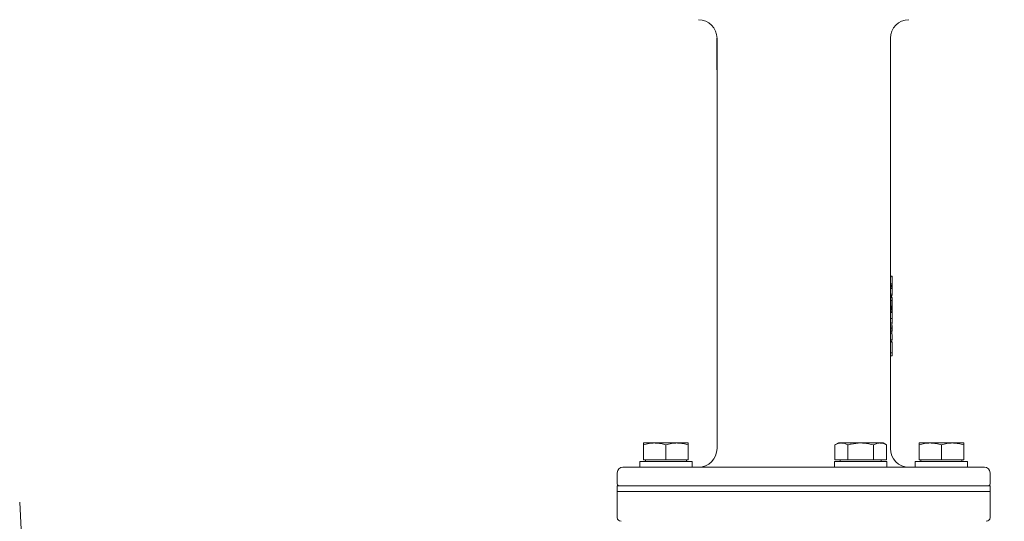
# Model space of a CAD drawing. Units: millimetres. Extents: x 1344 to 3067, y 404 to 2968.
# Drawn here: x 2260 to 2788, y 2290 to 2559 of the extents above; entities that cross this region are included whole.
import ezdxf

# ---------------------------------------------------------------- set-up
doc = ezdxf.new("R2010")
doc.units = ezdxf.units.MM
doc.header["$LTSCALE"] = 15
doc.linetypes.add('SLD-Durchgehend', pattern=[0])
doc.layers.add('MAßLINIE_MAßZEICHNUNGEN', color=7, linetype='SLD-Durchgehend')
doc.styles.add('SLDTEXTSTYLE0', font='Opinion Pro')
doc.dimstyles.new('SLDDIMSTYLE0', dxfattribs={"dimtxt": 79.375, "dimasz": 52.5, "dimexe": 0, "dimexo": 0.0625, "dimgap": 19.84375, "dimtad": 0, "dimdec": 0, "dimrnd": 1e-09, "dimzin": 12, "dimdsep": 46, "dimtxsty": 'SLDTEXTSTYLE0', "dimsah": 1, "dimcen": 0.09, "dimadec": 0, "dimazin": 3, "dimtfac": 1, "dimtdec": 0, "dimtmove": 0, "dimatfit": 0, "dimfxl": 0, "dimfrac": 2, "dimtolj": 1, "dimtzin": 12, "dimarcsym": 0})
doc.dimstyles.new('SLDDIMSTYLE1', dxfattribs={"dimtxt": 79.375, "dimasz": 52.5, "dimexe": 0, "dimexo": 0.0625, "dimgap": 19.84375, "dimtad": 0, "dimdec": 0, "dimrnd": 1e-09, "dimzin": 12, "dimdsep": 46, "dimtxsty": 'SLDTEXTSTYLE0', "dimsah": 1, "dimcen": 0.09, "dimadec": 0, "dimazin": 3, "dimtfac": 1, "dimtdec": 0, "dimtofl": 0, "dimtmove": 0, "dimatfit": 3, "dimfxl": 0, "dimfrac": 2, "dimtolj": 1, "dimtzin": 12, "dimarcsym": 0})

# ---------------------------------------------------------------- blocks, each defined once
blk = doc.blocks.new('_D_1')
at = {"layer": 'MAßLINIE_MAßZEICHNUNGEN', "color": 7}
for p, q in [((1923.84, 2523.77), (1524.43, 2523.77)), ((1539.43, 2523.77), (1539.43, 2222.41)), ((1539.43, 1753.77), (1539.43, 2059.54)), ((2595.53, 1753.77), (1524.43, 1753.77))]:
    blk.add_line(p, q, dxfattribs=at)
for points in [[(1539.43, 2523.77), (1516.93, 2471.27), (1561.93, 2471.27)], [(1539.43, 1753.77), (1561.93, 1806.27), (1516.93, 1806.27)]]:
    blk.add_solid(points, dxfattribs=at)
at = {"layer": 'MAßLINIE_MAßZEICHNUNGEN', "color": 7, "insert": (1493.43, 2059.54), "char_height": 79.375, "attachment_point": 1, "rotation": 90, "style": 'SLDTEXTSTYLE0'}
blk.add_mtext('770', dxfattribs=at)
blk = doc.blocks.new('_D_3')
at = {"layer": 'MAßLINIE_MAßZEICHNUNGEN', "color": 7}
for p, q in [((1903.84, 2410.12), (1903.84, 2875.86)), ((2057.84, 2410.12), (2057.84, 2875.86)), ((1903.84, 2860.86), (1813.84, 2860.86)), ((2057.84, 2860.86), (2182.23, 2860.86))]:
    blk.add_line(p, q, dxfattribs=at)
for points in [[(1903.84, 2860.86), (1851.34, 2883.36), (1851.34, 2838.36)], [(2057.84, 2860.86), (2110.34, 2838.36), (2110.34, 2883.36)]]:
    blk.add_solid(points, dxfattribs=at)
at = {"layer": 'MAßLINIE_MAßZEICHNUNGEN', "color": 7, "char_height": 79.375, "attachment_point": 1, "style": 'SLDTEXTSTYLE0'}
for s, insert in [('DN 150', (2183.04, 2966.69)), ('OD 160', (2182.23, 2847.04))]:
    blk.add_mtext(s, dxfattribs=dict(at, insert=insert))
blk = doc.blocks.new('_D_4')
at = {"layer": 'MAßLINIE_MAßZEICHNUNGEN', "color": 7}
for p, q in [((2762.84, 2571.27), (3024.16, 2571.27)), ((3009.16, 2571.27), (3009.16, 2245.15)), ((3009.16, 1753.77), (3009.16, 2080.08)), ((2774.89, 1753.77), (3024.16, 1753.77))]:
    blk.add_line(p, q, dxfattribs=at)
for points in [[(3009.16, 2571.27), (2986.66, 2518.77), (3031.66, 2518.77)], [(3009.16, 1753.77), (3031.66, 1806.27), (2986.66, 1806.27)]]:
    blk.add_solid(points, dxfattribs=at)
at = {"layer": 'MAßLINIE_MAßZEICHNUNGEN', "color": 7, "insert": (2963.15, 2080.08), "char_height": 79.375, "attachment_point": 1, "rotation": 90, "style": 'SLDTEXTSTYLE0'}
blk.add_mtext('818', dxfattribs=at)

msp = doc.modelspace()

# ---------------------------------------------------------------- linework, layer by layer
at = {"color": 7, "linetype": 'SLD-Durchgehend', "lineweight": 18}
for p, q in [((2634.3, 2547.27), (2634.31, 2548.95)), ((2634.3, 2545.62), (2634.3, 2547.27)), ((2634.34, 2548.75), (2634.34, 2484.01)), ((2727.34, 2548.77), (2727.31, 2548.76)), ((2727.34, 2484.01), (2727.34, 2548.74)), ((2727.37, 2548.6), (2727.38, 2546.14)), ((2727.38, 2546.14), (2727.38, 2545.53)), ((2634.34, 2484.01), (2634.34, 2328.77)), ((2727.34, 2328.77), (2727.34, 2484.01)), ((2727.34, 2421.31), (2728.25, 2421.31)), ((2728.21, 2420.66), (2728.25, 2421.31)), ((2728.25, 2421.31), (2728.24, 2417.2)), ((2728.29, 2420.11), (2728.31, 2419.25)), ((2728.29, 2417.58), (2728.29, 2420.11)), ((2728.34, 2419.71), (2728.34, 2420.7)), ((2727.34, 2417.2), (2728.24, 2417.2)), ((2727.34, 2416.27), (2728.04, 2416.27)), ((2727.34, 2415.41), (2728.04, 2415.41)), ((2727.34, 2415.3), (2728.24, 2415.3)), ((2727.34, 2414.6), (2728.24, 2414.6)), ((2728.24, 2417.2), (2728.04, 2416.27)), ((2728.04, 2415.41), (2728.24, 2416.34)), ((2728.04, 2416.27), (2728.04, 2415.41)), ((2728.29, 2416.72), (2728.24, 2417.61)), ((2728.24, 2416.34), (2728.24, 2415.3)), ((2728.24, 2415.3), (2728.29, 2415.68)), ((2728.24, 2415.31), (2728.24, 2414.6)), ((2728.31, 2419.25), (2728.29, 2417.58)), ((2728.29, 2419.25), (2728.31, 2419.25)), ((2728.29, 2415.68), (2728.29, 2416.72)), ((2728.34, 2417.67), (2728.34, 2418.52)), ((2727.34, 2410.99), (2728.03, 2410.99)), ((2727.34, 2410.13), (2728.03, 2410.13)), ((2728.26, 2409.84), (2727.34, 2409.84)), ((2727.34, 2409.65), (2728.3, 2409.65)), ((2728.03, 2410.99), (2728.03, 2410.13)), ((2728.34, 2412.41), (2728.34, 2413.27)), ((2728.31, 2408.36), (2727.34, 2408.36)), ((2727.34, 2408.11), (2728.27, 2408.11)), ((2727.34, 2404), (2728.02, 2404)), ((2728.34, 2407.52), (2728.33, 2408.23)), ((2728.34, 2404.98), (2728.34, 2407.64)), ((2727.34, 2402.15), (2728.14, 2402.15)), ((2727.34, 2402.05), (2728.33, 2402.05)), ((2727.34, 2402.04), (2728.2, 2402.04)), ((2727.34, 2401.72), (2728.3, 2401.72)), ((2727.34, 2398.5), (2728.31, 2398.5)), ((2728.25, 2402.12), (2728.28, 2402.32)), ((2728.33, 2402.05), (2728.3, 2401.72)), ((2728.3, 2401.72), (2728.31, 2398.5)), ((2728.31, 2398.5), (2728.33, 2398.84)), ((2728.32, 2398.66), (2728.34, 2398.4)), ((2728.33, 2398.84), (2728.33, 2402.05)), ((2727.34, 2393.41), (2728.11, 2393.41)), ((2728.34, 2397.57), (2728.34, 2398.41)), ((2727.34, 2391.71), (2728.27, 2391.71)), ((2727.34, 2390.7), (2728.1, 2390.7)), ((2728.12, 2391.78), (2728.1, 2390.7)), ((2728.31, 2391.79), (2728.33, 2392.33)), ((2728.34, 2392.35), (2728.34, 2393.15)), ((2728.34, 2387.76), (2728.34, 2388.67)), ((2727.34, 2387.08), (2728.19, 2387.08)), ((2727.34, 2386.23), (2728.2, 2386.23)), ((2728.1, 2385.98), (2727.34, 2385.98)), ((2728.19, 2387.08), (2728.2, 2386.23)), ((2728.2, 2386.23), (2728.3, 2387.74)), ((2728.34, 2383.42), (2728.34, 2384.33)), ((2727.34, 2380.12), (2728.25, 2380.12)), ((2727.34, 2378.43), (2728.33, 2378.43)), ((2728.34, 2378.54), (2728.34, 2379.39)), ((2594.93, 2331.77), (2600.93, 2331.77)), ((2594.93, 2330.69), (2594.93, 2322.77)), ((2600.93, 2331.77), (2612.93, 2331.77)), ((2606.93, 2330.69), (2606.93, 2322.77)), ((2612.93, 2331.77), (2618.93, 2331.77)), ((2618.93, 2330.69), (2618.93, 2322.77)), ((2699.46, 2331.77), (2697.6, 2330.69)), ((2697.6, 2330.69), (2697.6, 2322.77)), ((2699.46, 2331.77), (2701.06, 2331.77)), ((2701.06, 2331.77), (2711.46, 2331.77)), ((2704.53, 2330.69), (2704.53, 2322.77)), ((2711.46, 2331.77), (2721.85, 2331.77)), ((2718.38, 2330.69), (2718.38, 2322.77)), ((2721.85, 2331.77), (2723.46, 2331.77)), ((2725.31, 2330.69), (2723.46, 2331.77)), ((2725.31, 2330.69), (2725.31, 2322.77)), ((2742.75, 2331.77), (2748.75, 2331.77)), ((2742.75, 2330.69), (2742.75, 2322.77)), ((2748.75, 2331.77), (2760.75, 2331.77)), ((2754.75, 2330.69), (2754.75, 2322.77)), ((2760.75, 2331.77), (2766.75, 2331.77)), ((2766.75, 2330.69), (2766.75, 2322.77)), ((2634.35, 2328.76), (2634.37, 2328.77)), ((2727.34, 2328.76), (2727.32, 2328.77)), ((2592.93, 2321.77), (2592.93, 2318.77)), ((2592.93, 2321.77), (2620.93, 2321.77)), ((2594.93, 2322.77), (2606.93, 2322.77)), ((2595.93, 2322.77), (2595.93, 2321.77)), ((2606.93, 2322.77), (2618.93, 2322.77)), ((2617.93, 2321.77), (2617.93, 2322.77)), ((2620.93, 2318.77), (2620.93, 2321.77)), ((2697.46, 2321.77), (2697.46, 2318.77)), ((2697.46, 2321.77), (2711.46, 2321.77)), ((2697.6, 2322.77), (2704.53, 2322.77)), ((2700.46, 2322.77), (2700.46, 2321.77)), ((2704.53, 2322.77), (2718.38, 2322.77)), ((2711.46, 2321.77), (2725.46, 2321.77)), ((2718.38, 2322.77), (2725.31, 2322.77)), ((2722.46, 2321.77), (2722.46, 2322.77)), ((2725.46, 2318.77), (2725.46, 2321.77)), ((2740.75, 2321.77), (2740.75, 2318.77)), ((2740.75, 2321.77), (2768.75, 2321.77)), ((2742.75, 2322.77), (2754.75, 2322.77)), ((2743.75, 2322.77), (2743.75, 2321.77)), ((2754.75, 2322.77), (2766.75, 2322.77)), ((2765.75, 2321.77), (2765.75, 2322.77)), ((2768.75, 2318.77), (2768.75, 2321.77)), ((2580.84, 2315.77), (2580.84, 2309.77)), ((2583.84, 2318.77), (2777.84, 2318.77)), ((2780.84, 2309.77), (2780.84, 2315.77)), ((2580.84, 2308.77), (2580.84, 2305.77)), ((2585.5, 2308.77), (2580.84, 2308.77)), ((2776.18, 2308.77), (2585.5, 2308.77)), ((2780.84, 2308.77), (2776.18, 2308.77)), ((2780.84, 2305.77), (2780.84, 2308.77)), ((2580.84, 2305.77), (2580.84, 2291.77)), ((2580.84, 2305.77), (2680.84, 2305.77)), ((2780.84, 2305.77), (2580.84, 2305.77)), ((2680.84, 2305.77), (2780.84, 2305.77)), ((2780.84, 2291.77), (2780.84, 2305.77)), ((2260.22, 2300.07), (2260.22, 2300.08)), ((2274.99, 2018.24), (2260.22, 2300.07))]:
    msp.add_line(p, q, dxfattribs=at)
for centre, radius, start, end in [((2624.34, 2548.77), 10, 359.93, 89.2832), ((2737.34, 2548.77), 10, 90.7199, 179.9513), ((2624.34, 2328.77), 10, 270.0349, 359.9719), ((2737.34, 2328.77), 10, 180.0343, 269.9561), ((2583.84, 2315.77), 3, 90, 180), ((2737.34, 2328.77), 10, 268.4039, 269.9496), ((2777.84, 2315.77), 3, 0, 90), ((2581.84, 2309.77), 1, 180, 270), ((2779.84, 2309.77), 1, 270, 0), ((2582.84, 2291.77), 2, 180, 270), ((2778.84, 2291.77), 2, 270, 0)]:
    msp.add_arc(centre, radius, start, end, dxfattribs=at)
for points, knots in [([(2634.34, 2530.8), (2634.31, 2533.08), (2634.24, 2538.02), (2634.28, 2542.96), (2634.3, 2545.62)], [0, 0, 0, 0, 0.462514, 1, 1, 1, 1]), ([(2727.38, 2545.53), (2727.4, 2542.42), (2727.43, 2538.13), (2727.36, 2533.84), (2727.34, 2532.66)], [0, 0, 0, 0, 0.725229, 1, 1, 1, 1]), ([(2728.24, 2414.6), (2728.3, 2414), (2728.43, 2412.79), (2728.16, 2411.59), (2728.03, 2410.99)], [0, 0, 0, 0, 0.497963, 1, 1, 1, 1]), ([(2728.03, 2410.13), (2728.21, 2410.8), (2728.4, 2411.53), (2728.33, 2412.27), (2728.32, 2412.34)], [0, 0, 0, 0, 0.901441, 1, 1, 1, 1]), ([(2728.26, 2409.82), (2728.27, 2409.82), (2728.28, 2409.82), (2728.3, 2409.7), (2728.3, 2409.65)], [0, 0, 0, 0, 0.603142, 1, 1, 1, 1]), ([(2728.3, 2409.65), (2728.31, 2409.51), (2728.33, 2409.24), (2728.34, 2408.58), (2728.34, 2407.98), (2728.34, 2407.63), (2728.34, 2407.52)], [0, 0, 0, 0, 0.2950345, 0.5916292, 0.8761445, 1, 1, 1, 1]), ([(2728.27, 2408.11), (2728.24, 2407.94), (2728.2, 2407.6), (2728.13, 2406.75), (2728.06, 2405.79), (2728.03, 2404.82), (2728.02, 2404.27), (2728.02, 2404)], [0, 0, 0, 0, 0.203406, 0.407098, 0.626535, 0.816482, 1, 1, 1, 1]), ([(2728.02, 2404), (2728.03, 2403.79), (2728.03, 2403.24), (2728.07, 2402.52), (2728.12, 2402.27), (2728.14, 2402.15)], [0, 0, 0, 0, 0.251966, 0.663764, 1, 1, 1, 1]), ([(2728.12, 2404.36), (2728.12, 2404.68), (2728.12, 2405.2), (2728.16, 2405.99), (2728.2, 2406.59), (2728.24, 2407.01), (2728.26, 2407.17), (2728.26, 2407.23)], [0, 0, 0, 0, 0.300827, 0.498189, 0.696227, 0.883294, 1, 1, 1, 1]), ([(2728.28, 2403.18), (2728.27, 2403.1), (2728.24, 2402.94), (2728.19, 2403.03), (2728.15, 2403.32), (2728.13, 2403.8), (2728.12, 2404.18), (2728.12, 2404.36)], [0, 0, 0, 0, 0.205552, 0.412069, 0.618463, 0.822436, 1, 1, 1, 1]), ([(2728.26, 2407.23), (2728.28, 2407.32), (2728.29, 2407.44), (2728.3, 2407.4), (2728.3, 2407.39)], [0, 0, 0, 0, 0.810469, 1, 1, 1, 1]), ([(2728.31, 2408.36), (2728.31, 2408.36), (2728.31, 2408.4), (2728.29, 2408.29), (2728.27, 2408.15), (2728.27, 2408.11)], [0, 0, 0, 0, 0.008565, 0.736221, 1, 1, 1, 1]), ([(2728.34, 2406.04), (2728.34, 2405.78), (2728.34, 2405.27), (2728.33, 2404.46), (2728.32, 2403.81), (2728.3, 2403.38), (2728.28, 2403.23), (2728.28, 2403.18)], [0, 0, 0, 0, 0.2437, 0.489441, 0.711608, 0.888871, 1, 1, 1, 1]), ([(2728.28, 2402.32), (2728.3, 2402.48), (2728.32, 2402.79), (2728.34, 2403.68), (2728.34, 2404.45), (2728.34, 2404.92), (2728.34, 2405)], [0, 0, 0, 0, 0.2828257, 0.5683968, 0.9262182, 1, 1, 1, 1]), ([(2728.32, 2407.35), (2728.33, 2407.27), (2728.33, 2407.11), (2728.34, 2406.63), (2728.34, 2406.22), (2728.34, 2406.04)], [0, 0, 0, 0, 0.326058, 0.704349, 1, 1, 1, 1]), ([(2728.14, 2402.15), (2728.16, 2402.11), (2728.18, 2402.03), (2728.19, 2402.06), (2728.2, 2402.08)], [0, 0, 0, 0, 0.64028, 1, 1, 1, 1]), ([(2728.34, 2398.4), (2728.34, 2398.15), (2728.32, 2397.64), (2728.24, 2396.67), (2728.16, 2395.56), (2728.11, 2394.54), (2728.1, 2393.81), (2728.11, 2393.46), (2728.11, 2393.41)], [0, 0, 0, 0, 0.2551013, 0.5125538, 0.6700292, 0.8285361, 0.9714786, 1, 1, 1, 1]), ([(2728.11, 2393.41), (2728.11, 2393.12), (2728.12, 2392.54), (2728.18, 2391.98), (2728.24, 2391.71), (2728.26, 2391.75), (2728.27, 2391.77)], [0, 0, 0, 0, 0.2794766, 0.5603881, 0.8296234, 1, 1, 1, 1]), ([(2728.18, 2393.74), (2728.18, 2393.96), (2728.19, 2394.4), (2728.21, 2395.13), (2728.25, 2395.9), (2728.32, 2396.82), (2728.33, 2397.28), (2728.34, 2397.57)], [0, 0, 0, 0, 0.131571, 0.263333, 0.406185, 0.612674, 1, 1, 1, 1]), ([(2728.28, 2392.64), (2728.27, 2392.64), (2728.25, 2392.63), (2728.21, 2392.96), (2728.19, 2393.36), (2728.18, 2393.65), (2728.18, 2393.74)], [0, 0, 0, 0, 0.296453, 0.586602, 0.876951, 1, 1, 1, 1]), ([(2728.22, 2395.21), (2728.22, 2395.21), (2728.24, 2394.83), (2728.31, 2394.11), (2728.33, 2393.62), (2728.34, 2393.33)], [0, 0, 0, 0, 0.0018652, 0.3974582, 1, 1, 1, 1]), ([(2728.34, 2393.33), (2728.34, 2393.24), (2728.34, 2393.08), (2728.33, 2392.79), (2728.31, 2392.69), (2728.3, 2392.62)], [0, 0, 0, 0, 0.25042, 0.500881, 1, 1, 1, 1]), ([(2728.1, 2390.7), (2728.21, 2390.1), (2728.43, 2388.89), (2728.27, 2387.69), (2728.19, 2387.08)], [0, 0, 0, 0, 0.498021, 1, 1, 1, 1]), ([(2728.1, 2385.93), (2728.13, 2385.93), (2728.24, 2385.93), (2728.28, 2385.46), (2728.32, 2385.11)], [0, 0, 0, 0, 0.272045, 1, 1, 1, 1]), ([(2728.32, 2385.11), (2728.33, 2384.86), (2728.35, 2384.36), (2728.32, 2383.39), (2728.28, 2382.28), (2728.25, 2381.26), (2728.25, 2380.53), (2728.25, 2380.18), (2728.25, 2380.12)], [0, 0, 0, 0, 0.255066, 0.51249, 0.669848, 0.828229, 0.971251, 1, 1, 1, 1]), ([(2728.3, 2380.46), (2728.3, 2380.68), (2728.3, 2381.12), (2728.31, 2381.85), (2728.33, 2382.61), (2728.35, 2383.14), (2728.34, 2383.34), (2728.34, 2383.37)], [0, 0, 0, 0, 0.203681, 0.407663, 0.6283478, 0.946887, 1, 1, 1, 1]), ([(2728.25, 2380.12), (2728.26, 2379.84), (2728.27, 2379.26), (2728.3, 2378.7), (2728.33, 2378.43), (2728.33, 2378.47), (2728.33, 2378.49)], [0, 0, 0, 0, 0.2802526, 0.5619633, 0.8312354, 1, 1, 1, 1]), ([(2728.34, 2379.36), (2728.33, 2379.36), (2728.33, 2379.35), (2728.31, 2379.68), (2728.3, 2380.07), (2728.3, 2380.37), (2728.3, 2380.46)], [0, 0, 0, 0, 0.296884, 0.58689, 0.877071, 1, 1, 1, 1]), ([(2594.93, 2330.69), (2595.91, 2330.99), (2597.87, 2331.6), (2599.91, 2331.71), (2600.93, 2331.77)], [0, 0, 0, 0, 0.495458, 1, 1, 1, 1]), ([(2594.93, 2331.77), (2594.93, 2331.75), (2594.93, 2331.69), (2594.93, 2331.11), (2594.93, 2330.69)], [0, 0, 0, 0, 0.268634, 1, 1, 1, 1]), ([(2600.93, 2331.77), (2601.07, 2331.76), (2602.15, 2331.75), (2604.18, 2331.52), (2606.01, 2330.97), (2606.93, 2330.69)], [0, 0, 0, 0, 0.0700986, 0.5307888, 1, 1, 1, 1]), ([(2606.93, 2330.69), (2607.91, 2330.99), (2609.87, 2331.6), (2611.91, 2331.71), (2612.93, 2331.77)], [0, 0, 0, 0, 0.495458, 1, 1, 1, 1]), ([(2612.93, 2331.77), (2613.07, 2331.76), (2614.15, 2331.75), (2616.18, 2331.52), (2618.01, 2330.97), (2618.93, 2330.69)], [0, 0, 0, 0, 0.070099, 0.530789, 1, 1, 1, 1]), ([(2618.93, 2330.69), (2618.93, 2331.11), (2618.93, 2331.69), (2618.93, 2331.75), (2618.93, 2331.77)], [0, 0, 0, 0, 0.731366, 1, 1, 1, 1]), ([(2697.6, 2330.69), (2698.16, 2330.99), (2699.3, 2331.6), (2700.47, 2331.71), (2701.06, 2331.77)], [0, 0, 0, 0, 0.495458, 1, 1, 1, 1]), ([(2701.06, 2331.77), (2701.15, 2331.76), (2701.77, 2331.75), (2702.94, 2331.52), (2704, 2330.97), (2704.53, 2330.69)], [0, 0, 0, 0, 0.070099, 0.530789, 1, 1, 1, 1]), ([(2704.53, 2330.69), (2705.11, 2330.86), (2707.37, 2331.48), (2709.71, 2331.65), (2711.46, 2331.77)], [0, 0, 0, 0, 0.257551, 1, 1, 1, 1]), ([(2711.46, 2331.77), (2712.09, 2331.75), (2714.43, 2331.69), (2716.71, 2331.11), (2718.38, 2330.69)], [0, 0, 0, 0, 0.268634, 1, 1, 1, 1]), ([(2718.38, 2330.69), (2718.95, 2330.99), (2720.08, 2331.6), (2721.26, 2331.71), (2721.85, 2331.77)], [0, 0, 0, 0, 0.495458, 1, 1, 1, 1]), ([(2721.85, 2331.77), (2721.93, 2331.76), (2722.55, 2331.75), (2723.73, 2331.52), (2724.78, 2330.97), (2725.31, 2330.69)], [0, 0, 0, 0, 0.070099, 0.530789, 1, 1, 1, 1]), ([(2742.75, 2330.69), (2743.73, 2330.99), (2745.69, 2331.6), (2747.73, 2331.71), (2748.75, 2331.77)], [0, 0, 0, 0, 0.495458, 1, 1, 1, 1]), ([(2742.75, 2331.77), (2742.75, 2331.65), (2742.75, 2331.48), (2742.75, 2330.86), (2742.75, 2330.69)], [0, 0, 0, 0, 0.7424487, 1, 1, 1, 1]), ([(2748.75, 2331.77), (2748.89, 2331.76), (2749.97, 2331.75), (2752, 2331.52), (2753.83, 2330.97), (2754.75, 2330.69)], [0, 0, 0, 0, 0.070099, 0.530789, 1, 1, 1, 1]), ([(2754.75, 2330.69), (2755.73, 2330.99), (2757.69, 2331.6), (2759.73, 2331.71), (2760.75, 2331.77)], [0, 0, 0, 0, 0.495458, 1, 1, 1, 1]), ([(2760.75, 2331.77), (2760.89, 2331.76), (2761.97, 2331.75), (2764, 2331.52), (2765.83, 2330.97), (2766.75, 2330.69)], [0, 0, 0, 0, 0.070099, 0.530789, 1, 1, 1, 1]), ([(2766.75, 2330.69), (2766.75, 2330.86), (2766.75, 2331.48), (2766.75, 2331.65), (2766.75, 2331.77)], [0, 0, 0, 0, 0.257551, 1, 1, 1, 1])]:
    msp.add_open_spline(points, degree=3, knots=knots, dxfattribs=at)

# ---------------------------------------------------------------- dimensions: what is measured, and where the dimension line sits
at = {"layer": 'MAßLINIE_MAßZEICHNUNGEN', "color": 7}
dim = msp.add_linear_dim(base=(1903.84, 2860.86), p1=(2057.84, 2395.12), p2=(1903.84, 2395.12), text='DN 150\\POD 160', dimstyle='SLDDIMSTYLE0', dxfattribs=at)
dim.commit()
dim.dimension.update_dxf_attribs({"geometry": '_D_3', "text_midpoint": (2340.9, 2860.86), "dimtype": 160})
for base, p1, p2, picture, middle in [((3009.16178332, 1753.76529078), (2747.841927, 2571.26529078), (2759.89132503, 1753.76529078), '_D_4', (3009.16178332, 2162.61910458)), ((1539.43, 1753.77), (1938.84, 2523.77), (2610.53, 1753.77), '_D_1', (1539.43, 2140.97))]:
    dim = msp.add_linear_dim(base=base, p1=p1, p2=p2, angle=90, dimstyle='SLDDIMSTYLE1', dxfattribs=at)
    dim.commit()
    dim.dimension.update_dxf_attribs({"geometry": picture, "text_midpoint": middle, "dimtype": 160})

doc.saveas('drawing.dxf')
